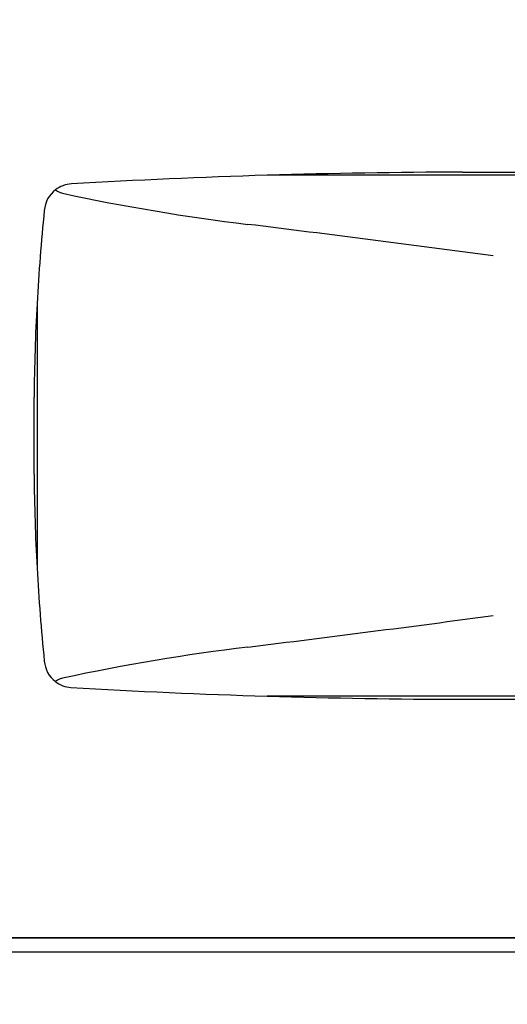
# Model space of a CAD drawing. Units: millimetres. Extents: x 0 to 16955, y -14614 to 12130.
# Drawn here: x 3862 to 3896, y 7199 to 7268 of the extents above; entities that cross this region are included whole.
import ezdxf

# ---------------------------------------------------------------- set-up
doc = ezdxf.new("R2010")
doc.units = ezdxf.units.MM
doc.layers.add('COTAS', color=1, linetype='Continuous')
doc.styles.get("Standard").update_dxf_attribs({"font": 'romans.shx'})
doc.dimstyles.new('JUAN4', dxfattribs={"dimtxt": 30, "dimasz": 19, "dimexe": 10, "dimexo": 30, "dimgap": 10, "dimtad": 3, "dimdec": 1, "dimdsep": 46, "dimtxsty": 'Standard', "dimcen": 5, "dimclrd": 256, "dimclre": 256, "dimclrt": 1, "dimadec": 0, "dimazin": 0, "dimtp": 0.5, "dimtm": 0.5, "dimtfac": 0.125, "dimtdec": 1, "dimtofl": 0, "dimtmove": 0, "dimatfit": 0, "dimfxl": 1, "dimtolj": 1, "dimtzin": 0, "dimarcsym": 0})

# ---------------------------------------------------------------- blocks, each defined once
blk = doc.blocks.new('*D759')
at = {"layer": 'COTAS', "lineweight": -2, "transparency": 16777216}
for p, q in [((3680.787, 7426.31), (3680.787, 6703.779)), ((4990.807, 7426.31), (4990.807, 6703.779)), ((3699.787, 6713.779), (4971.807, 6713.779))]:
    blk.add_line(p, q, dxfattribs=at)
at = {"layer": 'COTAS', "transparency": 16777216}
for points in [[(3699.787, 6716.946), (3699.787, 6710.613), (3680.787, 6713.779)], [(4971.807, 6716.946), (4971.807, 6710.613), (4990.807, 6713.779)]]:
    blk.add_solid(points, dxfattribs=at)
at = {"layer": 'Defpoints', "color": 0, "transparency": 16777216}
for p in [(3680.787, 7456.31), (4990.807, 7456.31), (4990.807, 6713.779)]:
    blk.add_point(p, dxfattribs=at)
at = {"layer": 'COTAS', "color": 1, "transparency": 16777216, "insert": (4335.797, 6738.779), "char_height": 30, "attachment_point": 5}
blk.add_mtext('\\A1;1310', dxfattribs=at)
blk = doc.blocks.new('*D762')
at = {"layer": 'COTAS', "lineweight": -2, "transparency": 16777216}
for p, q in [((4305.807, 7679.709), (3565.107, 7679.709)), ((3575.107, 7660.709), (3575.107, 6810.709)), ((3735.738, 6791.709), (3565.107, 6791.709))]:
    blk.add_line(p, q, dxfattribs=at)
at = {"layer": 'COTAS', "transparency": 16777216}
for points in [[(3571.94, 7660.709), (3578.273, 7660.709), (3575.107, 7679.709)], [(3571.94, 6810.709), (3578.273, 6810.709), (3575.107, 6791.709)]]:
    blk.add_solid(points, dxfattribs=at)
at = {"layer": 'Defpoints', "color": 0, "transparency": 16777216}
for p in [(4335.807, 7679.709), (3575.107, 6791.709), (3765.738, 6791.709)]:
    blk.add_point(p, dxfattribs=at)
at = {"layer": 'COTAS', "color": 1, "transparency": 16777216, "insert": (3550.107, 7235.709), "char_height": 30, "attachment_point": 5, "rotation": 90}
blk.add_mtext('\\A1;888', dxfattribs=at)
blk = doc.blocks.new('*D764')
at = {"layer": 'COTAS', "lineweight": -2, "transparency": 16777216}
for p, q in [((4305.797, 7333.709), (3622.306, 7333.709)), ((3632.306, 7314.709), (3632.306, 6810.709)), ((3735.738, 6791.709), (3622.306, 6791.709))]:
    blk.add_line(p, q, dxfattribs=at)
at = {"layer": 'COTAS', "transparency": 16777216}
for points in [[(3629.139, 7314.709), (3635.473, 7314.709), (3632.306, 7333.709)], [(3629.139, 6810.709), (3635.473, 6810.709), (3632.306, 6791.709)]]:
    blk.add_solid(points, dxfattribs=at)
at = {"layer": 'Defpoints', "color": 0, "transparency": 16777216}
for p in [(4335.797, 7333.709), (3632.306, 6791.709), (3765.738, 6791.709)]:
    blk.add_point(p, dxfattribs=at)
at = {"layer": 'COTAS', "color": 1, "transparency": 16777216, "insert": (3607.306, 7062.709), "char_height": 30, "attachment_point": 5, "rotation": 90}
blk.add_mtext('\\A1;542', dxfattribs=at)

msp = doc.modelspace()

# ---------------------------------------------------------------- linework, layer by layer
at = {"color": 7, "linetype": 'Continuous'}
for p, q in [((4032.751, 7256.873), (3878.822, 7256.873)), ((3892.445, 7257.093), (3955.787, 7257.093)), ((3862.761, 7247.927), (3862.761, 7229.476)), ((3862.551, 7236.02), (3862.551, 7241.383)), ((4032.751, 7220.53), (3878.822, 7220.53)), ((3892.445, 7220.31), (3955.787, 7220.31)), ((3730.787, 7203.689), (4178.787, 7203.689)), ((3762.787, 7203.679), (4146.787, 7203.679)), ((3731.387, 7202.689), (4178.187, 7202.689))]:
    msp.add_line(p, q, dxfattribs=at)
for centre, radius, start, end in [((3893.521, 6769.213), 487.881, 91.72643, 93.33268), ((3893.521, 6769.213), 487.881, 90.12638, 91.72643), ((3865.26, 7254.272), 2, 92.9107, 127.60937), ((3865.26, 7254.272), 2, 127.60937, 175.68042), ((3865.75, 7258.347), 3.022, 235.52286, 238.93535), ((4006.152, 7240.042), 143.608, 174.25306, 176.85268), ((3673.098, 5593.407), 1672.574, 82.389966, 82.981545), ((4006.152, 7240.042), 143.608, 176.85268, 179.46513), ((4006.152, 7237.361), 143.608, 180.53487, 183.14732), ((4006.152, 7237.361), 143.608, 183.14732, 185.74694), ((3673.098, 8883.996), 1672.574, 277.018455, 277.610034), ((3865.26, 7223.131), 2, 184.31957, 232.39063), ((3865.75, 7219.056), 3.022, 121.06465, 124.47714), ((3865.26, 7223.131), 2, 232.39063, 266.24186), ((3893.521, 7708.19), 487.881, 266.66384, 268.27357), ((3893.521, 7708.19), 487.881, 268.27357, 269.87364)]:
    msp.add_arc(centre, radius, start, end, dxfattribs=at)
for centre, major_axis, start_param, end_param in [((3864.754, 7259.678), (0, -4.085), 5.997701, 6.178754), ((3894.597, 7841.244), (0, -588.837), -0.104431, -0.059451), ((3894.597, 6636.158), (0, 588.837), 0.059451, 0.104431), ((3864.754, 7217.725), (0, 4.085), 0.104431, 0.285485)]:
    msp.add_ellipse(centre, major_axis=major_axis, ratio=0.489583, start_param=start_param, end_param=end_param, dxfattribs=at)

# ---------------------------------------------------------------- dimensions: what is measured, and where the dimension line sits
at = {"layer": 'COTAS'}
for base, p1, picture, middle in [((3575.107, 6791.709), (4335.807, 7679.709), '*D762', (3550.107, 7235.709)), ((3632.306, 6791.709), (4335.797, 7333.709), '*D764', (3607.306, 7062.709))]:
    dim = msp.add_linear_dim(base=base, p1=p1, p2=(3765.738, 6791.709), angle=90, dimstyle='JUAN4', dxfattribs=at)
    dim.commit()
    dim.dimension.update_dxf_attribs({"geometry": picture, "text_midpoint": middle})
dim = msp.add_linear_dim(base=(4990.807, 6713.779), p1=(3680.787, 7456.31), p2=(4990.807, 7456.31), dimstyle='JUAN4', dxfattribs=at)
dim.commit()
dim.dimension.update_dxf_attribs({"geometry": '*D759', "text_midpoint": (4335.797, 6738.779)})

doc.saveas('drawing.dxf')
